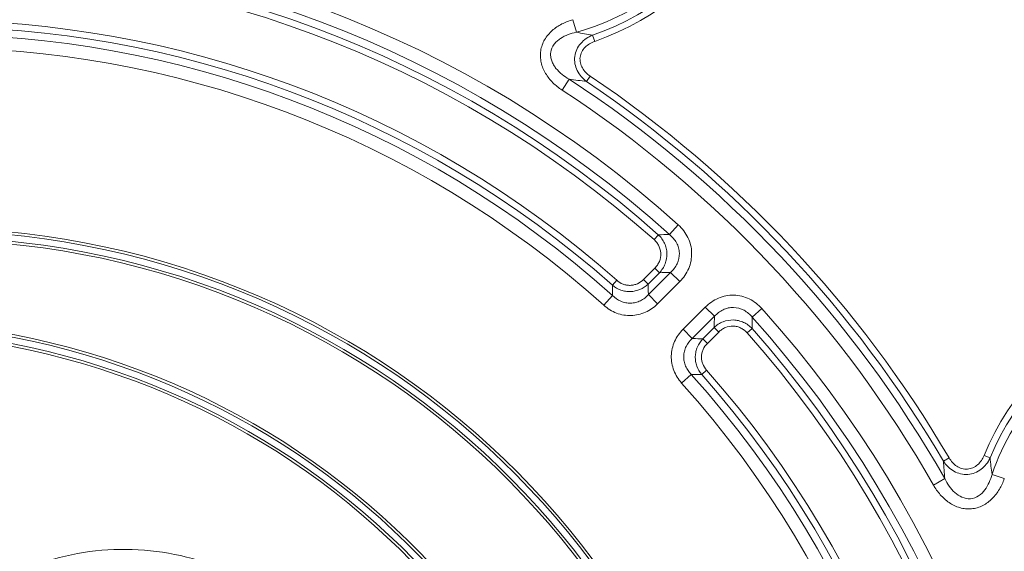
# Model space of a CAD drawing. Units: millimetres. Extents: x 0 to 52187, y -39700 to 29700.
# Drawn here: x 36578 to 37096, y -14820 to -14541 of the extents above; entities that cross this region are included whole.
import ezdxf

# ---------------------------------------------------------------- set-up
doc = ezdxf.new("R2010")
doc.units = ezdxf.units.MM
doc.layers.add('EvoVaks', color=7, linetype='Continuous', lineweight=0)

msp = doc.modelspace()

# ---------------------------------------------------------------- linework, layer by layer
at = {"layer": 'EvoVaks'}
for p, q in [((36868.98, -14540.75), (36870.84, -14547.34)), ((36879.34, -14548.89), (36880.45, -14552.13)), ((36867.05, -14571.98), (36863.3, -14577.71)), ((36878.05, -14570.36), (36876.14, -14573.2)), ((36924.4, -14648.54), (36919.82, -14653.63)), ((36911.64, -14656.29), (36913.91, -14653.73)), ((36906.1, -14677.23), (36912.09, -14671.24)), ((36912.09, -14671.24), (36914.51, -14673.66)), ((36906.1, -14677.23), (36908.52, -14679.65)), ((36914.51, -14673.66), (36908.52, -14679.65)), ((36908.68, -14685.16), (36920.35, -14673.49)), ((36920.35, -14673.49), (36925.19, -14678.33)), ((36892.03, -14677.66), (36889.77, -14680.22)), ((36925.19, -14678.33), (36913.52, -14690)), ((36889.86, -14685.68), (36885.29, -14690.77)), ((36908.68, -14685.16), (36913.52, -14690)), ((36926.91, -14703.39), (36938.58, -14691.72)), ((36938.58, -14691.72), (36943.42, -14696.56)), ((36968.37, -14692.51), (36963.28, -14697.09)), ((36943.42, -14696.56), (36931.75, -14708.24)), ((36937.26, -14708.4), (36943.26, -14702.4)), ((36945.68, -14704.82), (36943.26, -14702.4)), ((36963.19, -14703.01), (36960.62, -14705.28)), ((36931.75, -14708.24), (36926.91, -14703.39)), ((36939.69, -14710.82), (36937.26, -14708.4)), ((36945.68, -14704.82), (36939.69, -14710.82)), ((36931.24, -14727.06), (36926.14, -14731.63)), ((36939.25, -14724.88), (36936.69, -14727.15)), ((37085.11, -14769.69), (37088.27, -14770.99)), ((37066.76, -14770.97), (37063.81, -14772.7)), ((37089.3, -14779.58), (37095.76, -14781.83)), ((37064.47, -14781.85), (37058.52, -14785.24))]:
    msp.add_line(p, q, dxfattribs=at)
for centre, radius, start, end in [((36531.25, -15085.67), 1272.07, 8.63221, 81.36779), ((36531.25, -15085.67), 1262.09, 8.51167, 81.48833), ((36531.25, -15085.67), 1265.23, 8.63221, 81.36779), ((36531.25, -15085.67), 1238.24, 183.92164, 176.07836), ((36531.25, -15085.67), 1255.24, 8.51167, 81.48833), ((36531.25, -15085.67), 1230.96, 183.92162, 176.07838), ((36531.25, -15085.67), 1226.23, 270, 177.22692), ((36531.25, -15085.67), 1218.95, 270, 176.93913), ((36531.25, -15085.67), 1216.63, 183.3847, 176.6153), ((36531.25, -15085.67), 1199.88, 316.45798, 133.54202), ((36531.25, -15085.67), 1193.03, 316.45798, 133.54202), ((36531.25, -15085.67), 1189.02, 316.65861, 133.34139), ((36531.25, -15085.67), 1185.6, 316.65861, 133.34139), ((36531.25, -15085.67), 890.51, 317.16436, 132.83564), ((36531.25, -15085.67), 887.08, 317.16436, 132.83564), ((36531.25, -15085.67), 883.07, 316.91755, 133.08245), ((36531.25, -15085.67), 876.23, 316.91755, 133.08245), ((36531.25, -15085.67), 1199.88, 136.45798, 313.54202), ((36531.25, -15085.67), 1193.03, 136.45798, 313.54202), ((36531.25, -15085.67), 1189.02, 136.65861, 313.34139), ((36531.25, -15085.67), 1185.6, 136.65861, 313.34139), ((36531.25, -15085.67), 857.29, 28.52235, 57.97765), ((36531.25, -15085.67), 850.44, 28.52235, 57.97765), ((36531.25, -15085.67), 843.01, 29.23067, 57.26933), ((36531.25, -15085.67), 846.43, 29.23067, 57.26933), ((36834.87, -14419.42), 132.88, 285.7033, 17.1375), ((36834.87, -14419.42), 140.31, 288.9551, 13.1569), ((36834.87, -14419.42), 136.89, 288.9551, 13.1569), ((36531.25, -15085.67), 587.92, 48.03159, 131.96841), ((36531.25, -15085.67), 581.07, 48.03159, 131.96841), ((36531.25, -15085.67), 577.06, 48.46189, 131.53811), ((36531.25, -15085.67), 573.64, 48.46189, 131.53811), ((36531.25, -15085.67), 544.64, 48.5147, 131.4853), ((36531.25, -15085.67), 541.22, 48.5147, 131.4853), ((36531.25, -15085.67), 537.21, 48.1224, 131.8776), ((36531.25, -15085.67), 530.36, 48.1224, 131.8776), ((36531.25, -15085.67), 613.7, 29.67332, 56.82668), ((36531.25, -15085.67), 617.71, 30.44078, 56.05922), ((36531.25, -15085.67), 621.14, 30.44078, 56.05922), ((36531.25, -15085.67), 606.86, 29.67332, 56.82668), ((36531.25, -15085.67), 435.35, 259.8472, 160.516), ((36531.25, -15085.67), 433.92, 259.8472, 160.516), ((36531.25, -15085.67), 430.54, 259.8472, 160.516), ((36531.25, -15085.67), 429.12, 259.8472, 160.516), ((37214.78, -14823.28), 140.31, 73.3431, 157.5449), ((37214.78, -14823.28), 136.89, 73.3431, 157.5449), ((36531.25, -15085.67), 587.92, 318.03159, 41.96841), ((37214.78, -14823.28), 132.88, 69.3625, 160.7967), ((36531.25, -15085.67), 581.07, 318.03159, 41.96841), ((36498.97, -15104.44), 405.39, 263.8707, 156.4924), ((36498.97, -15104.44), 403.97, 263.8707, 156.4924), ((36531.25, -15085.67), 577.06, 318.46189, 41.53811), ((36498.97, -15104.44), 400.59, 263.8707, 156.4924), ((36498.97, -15104.44), 399.16, 263.8707, 156.4924), ((36531.25, -15085.67), 573.64, 318.46189, 41.53811), ((36531.25, -15085.67), 537.21, 318.1224, 41.8776), ((36531.25, -15085.67), 541.22, 318.5147, 41.4853), ((36531.25, -15085.67), 544.64, 318.5147, 41.4853), ((36531.25, -15085.67), 530.36, 318.1224, 41.8776), ((36633.05, -14953.26), 134.28, 62.0725, 106.0371)]:
    msp.add_arc(centre, radius, start, end, dxfattribs=at)
for points, knots in [([(36863.3, -14577.71), (36861.56, -14576.58), (36859.96, -14575.29), (36857.04, -14572.38), (36855.73, -14570.74), (36854.15, -14568.08), (36853.68, -14567.16), (36852.89, -14565.24), (36852.57, -14564.25), (36852.11, -14562.23), (36851.97, -14561.21), (36851.88, -14559.13), (36851.94, -14558.09), (36852.4, -14555.03), (36853.12, -14553.04), (36854.68, -14550.36), (36855.28, -14549.5), (36856.61, -14547.9), (36857.33, -14547.17), (36859.64, -14545.11), (36861.39, -14543.95), (36865.06, -14542.06), (36866.98, -14541.32), (36868.98, -14540.75)], [0, 0, 0, 0, 0.125, 0.125, 0.25, 0.25, 0.3125, 0.3125, 0.375, 0.375, 0.4375, 0.4375, 0.5, 0.5, 0.625, 0.625, 0.6875, 0.6875, 0.75, 0.75, 0.875, 0.875, 1, 1, 1, 1]), ([(36870.84, -14547.34), (36869.36, -14547.65), (36867.92, -14548.05), (36865.12, -14549.11), (36863.74, -14549.78), (36861.86, -14551.03), (36861.26, -14551.49), (36860.14, -14552.5), (36859.61, -14553.07), (36858.24, -14554.89), (36857.58, -14556.33), (36857.25, -14558.61), (36857.24, -14559.41), (36857.42, -14560.93), (36857.6, -14561.66), (36858.11, -14563.09), (36858.45, -14563.79), (36859.21, -14565.1), (36859.64, -14565.72), (36861.05, -14567.49), (36862.15, -14568.55), (36864.48, -14570.42), (36865.73, -14571.25), (36867.05, -14571.98)], [0, 0, 0, 0, 0.125, 0.125, 0.25, 0.25, 0.3125, 0.3125, 0.375, 0.375, 0.5, 0.5, 0.5625, 0.5625, 0.625, 0.625, 0.6875, 0.6875, 0.75, 0.75, 0.875, 0.875, 1, 1, 1, 1]), ([(36876.14, -14573.2), (36875.12, -14572.44), (36874.19, -14571.59), (36872.55, -14569.68), (36871.84, -14568.6), (36870.73, -14566.33), (36870.32, -14565.1), (36869.89, -14562.61), (36869.85, -14561.32), (36870.35, -14557.52), (36871.47, -14555.12), (36873.98, -14552.23), (36874.93, -14551.39), (36877.03, -14549.95), (36878.15, -14549.36), (36879.34, -14548.89)], [0, 0, 0, 0, 0.125, 0.125, 0.25, 0.25, 0.375, 0.375, 0.5, 0.5, 0.75, 0.75, 0.875, 0.875, 1, 1, 1, 1]), ([(36880.45, -14552.13), (36878.56, -14552.78), (36876.81, -14553.79), (36874.72, -14555.91), (36874.12, -14556.71), (36873.22, -14558.48), (36872.92, -14559.43), (36872.67, -14561.4), (36872.72, -14562.4), (36873.14, -14564.32), (36873.51, -14565.26), (36874.49, -14566.97), (36875.1, -14567.76), (36876.47, -14569.18), (36877.23, -14569.81), (36878.05, -14570.36)], [0, 0, 0, 0, 0.25, 0.25, 0.375, 0.375, 0.5, 0.5, 0.625, 0.625, 0.75, 0.75, 0.875, 0.875, 1, 1, 1, 1]), ([(36924.4, -14648.54), (36925.45, -14649.48), (36926.4, -14650.51), (36928.08, -14652.72), (36928.83, -14653.92), (36930.05, -14656.44), (36930.53, -14657.74), (36931.2, -14660.45), (36931.39, -14661.86), (36931.5, -14666.03), (36930.96, -14668.85), (36929.34, -14672.7), (36928.66, -14673.95), (36927.08, -14676.26), (36926.19, -14677.34), (36925.19, -14678.33)], [0, 0, 0, 0, 0.125, 0.125, 0.25, 0.25, 0.375, 0.375, 0.5, 0.5, 0.75, 0.75, 0.875, 0.875, 1, 1, 1, 1]), ([(36912.09, -14671.24), (36912.59, -14670.74), (36913.04, -14670.2), (36913.83, -14669.03), (36914.17, -14668.41), (36914.98, -14666.47), (36915.25, -14665.05), (36915.19, -14662.96), (36915.09, -14662.25), (36914.74, -14660.89), (36914.5, -14660.24), (36913.88, -14658.98), (36913.5, -14658.37), (36912.65, -14657.27), (36912.17, -14656.76), (36911.64, -14656.29)], [0, 0, 0, 0, 0.125, 0.125, 0.25, 0.25, 0.5, 0.5, 0.625, 0.625, 0.75, 0.75, 0.875, 0.875, 1, 1, 1, 1]), ([(36913.91, -14653.73), (36915.86, -14653.69), (36917.82, -14653.66), (36919.77, -14653.63), (36919.79, -14653.63), (36919.8, -14653.63), (36919.82, -14653.63)], [0.000373602, 0.000373602, 0.000373602, 0.000373602, 0.002074797, 0.002074797, 0.002074797, 0.002090826, 0.002090826, 0.002090826, 0.002090826]), ([(36913.91, -14653.73), (36914.59, -14654.36), (36915.2, -14655.06), (36916.28, -14656.54), (36916.76, -14657.35), (36917.54, -14659.03), (36917.84, -14659.9), (36918.27, -14661.7), (36918.4, -14662.63), (36918.48, -14665.4), (36918.15, -14667.27), (36917.14, -14669.85), (36916.72, -14670.69), (36915.72, -14672.25), (36915.15, -14672.98), (36914.51, -14673.66)], [0, 0, 0, 0, 0.125, 0.125, 0.25, 0.25, 0.375, 0.375, 0.5, 0.5, 0.75, 0.75, 0.875, 0.875, 1, 1, 1, 1]), ([(36920.35, -14673.49), (36921.06, -14672.85), (36921.71, -14672.16), (36922.86, -14670.65), (36923.38, -14669.82), (36924.61, -14667.25), (36925.04, -14665.32), (36924.96, -14662.47), (36924.82, -14661.5), (36924.3, -14659.67), (36923.94, -14658.79), (36923.03, -14657.12), (36922.47, -14656.33), (36921.25, -14654.89), (36920.56, -14654.23), (36919.82, -14653.63)], [0, 0, 0, 0, 0.125, 0.125, 0.25, 0.25, 0.5, 0.5, 0.625, 0.625, 0.75, 0.75, 0.875, 0.875, 1, 1, 1, 1]), ([(36892.03, -14677.66), (36893.01, -14678.53), (36894.14, -14679.22), (36895.95, -14679.9), (36896.59, -14680.07), (36897.87, -14680.29), (36898.51, -14680.33), (36899.81, -14680.29), (36900.46, -14680.2), (36901.72, -14679.91), (36902.33, -14679.7), (36904.11, -14678.9), (36905.17, -14678.15), (36906.1, -14677.23)], [0, 0, 0, 0, 0.25, 0.25, 0.375, 0.375, 0.5, 0.5, 0.625, 0.625, 0.75, 0.75, 1, 1, 1, 1]), ([(36908.52, -14679.65), (36907.27, -14680.84), (36905.83, -14681.79), (36903.46, -14682.8), (36902.65, -14683.06), (36900.98, -14683.43), (36900.12, -14683.54), (36898.4, -14683.59), (36897.55, -14683.54), (36895.86, -14683.28), (36895.02, -14683.06), (36892.6, -14682.2), (36891.09, -14681.33), (36889.77, -14680.22)], [0, 0, 0, 0, 0.25, 0.25, 0.375, 0.375, 0.5, 0.5, 0.625, 0.625, 0.75, 0.75, 1, 1, 1, 1]), ([(36889.86, -14685.68), (36889.85, -14685.57), (36889.85, -14685.46), (36889.85, -14685.36), (36889.83, -14683.64), (36889.8, -14681.93), (36889.77, -14680.22)], [0.000734396, 0.000734396, 0.000734396, 0.000734396, 0.000832798, 0.000832798, 0.000832798, 0.002422412, 0.002422412, 0.002422412, 0.002422412]), ([(36908.52, -14679.65), (36908.57, -14681.38), (36908.62, -14683.11), (36908.67, -14684.84), (36908.67, -14684.95), (36908.67, -14685.06), (36908.68, -14685.16)], [0.000367744, 0.000367744, 0.000367744, 0.000367744, 0.001961035, 0.001961035, 0.001961035, 0.002059667, 0.002059667, 0.002059667, 0.002059667]), ([(36889.86, -14685.68), (36891.12, -14686.92), (36892.6, -14687.96), (36895.03, -14689), (36895.89, -14689.27), (36897.63, -14689.62), (36898.51, -14689.69), (36900.28, -14689.64), (36901.17, -14689.51), (36902.88, -14689.07), (36903.7, -14688.76), (36905.3, -14687.97), (36906.05, -14687.49), (36907.44, -14686.42), (36908.08, -14685.82), (36908.68, -14685.16)], [0, 0, 0, 0, 0.25, 0.25, 0.375, 0.375, 0.5, 0.5, 0.625, 0.625, 0.75, 0.75, 0.875, 0.875, 1, 1, 1, 1]), ([(36938.58, -14691.72), (36939.58, -14690.73), (36940.65, -14689.84), (36942.95, -14688.27), (36944.19, -14687.59), (36946.77, -14686.5), (36948.09, -14686.09), (36950.83, -14685.57), (36952.25, -14685.45), (36956.42, -14685.56), (36959.21, -14686.25), (36962.97, -14688.07), (36964.18, -14688.82), (36966.4, -14690.51), (36967.43, -14691.46), (36968.37, -14692.51)], [0, 0, 0, 0, 0.125, 0.125, 0.25, 0.25, 0.375, 0.375, 0.5, 0.5, 0.75, 0.75, 0.875, 0.875, 1, 1, 1, 1]), ([(36913.52, -14690), (36912.59, -14690.93), (36911.59, -14691.77), (36909.47, -14693.25), (36908.32, -14693.9), (36905.94, -14694.97), (36904.71, -14695.38), (36902.19, -14695.97), (36900.87, -14696.14), (36898.27, -14696.21), (36896.98, -14696.12), (36894.41, -14695.68), (36893.14, -14695.32), (36889.5, -14693.93), (36887.24, -14692.53), (36885.29, -14690.77)], [0, 0, 0, 0, 0.125, 0.125, 0.25, 0.25, 0.375, 0.375, 0.5, 0.5, 0.625, 0.625, 0.75, 0.75, 1, 1, 1, 1]), ([(36963.28, -14697.09), (36962.68, -14696.35), (36962.02, -14695.66), (36960.57, -14694.43), (36959.78, -14693.87), (36957.27, -14692.51), (36955.37, -14691.97), (36952.52, -14691.9), (36951.55, -14691.99), (36949.69, -14692.41), (36948.79, -14692.72), (36947.07, -14693.55), (36946.25, -14694.06), (36944.75, -14695.21), (36944.06, -14695.86), (36943.42, -14696.56)], [0, 0, 0, 0, 0.125, 0.125, 0.25, 0.25, 0.5, 0.5, 0.625, 0.625, 0.75, 0.75, 0.875, 0.875, 1, 1, 1, 1]), ([(36963.28, -14697.09), (36963.28, -14697.11), (36963.28, -14697.13), (36963.28, -14697.15), (36963.25, -14699.1), (36963.22, -14701.05), (36963.19, -14703.01)], [0.000746286, 0.000746286, 0.000746286, 0.000746286, 0.000762314, 0.000762314, 0.000762314, 0.002463511, 0.002463511, 0.002463511, 0.002463511]), ([(36943.26, -14702.4), (36943.93, -14701.76), (36944.66, -14701.19), (36946.22, -14700.2), (36947.06, -14699.77), (36949.64, -14698.76), (36951.51, -14698.43), (36954.28, -14698.51), (36955.21, -14698.64), (36957.01, -14699.07), (36957.88, -14699.37), (36959.56, -14700.15), (36960.37, -14700.63), (36961.86, -14701.72), (36962.55, -14702.33), (36963.19, -14703.01)], [0, 0, 0, 0, 0.125, 0.125, 0.25, 0.25, 0.5, 0.5, 0.625, 0.625, 0.75, 0.75, 0.875, 0.875, 1, 1, 1, 1]), ([(36960.62, -14705.28), (36960.15, -14704.75), (36959.64, -14704.27), (36958.54, -14703.41), (36957.94, -14703.03), (36956.68, -14702.41), (36956.02, -14702.17), (36954.66, -14701.82), (36953.96, -14701.72), (36951.86, -14701.66), (36950.44, -14701.93), (36948.51, -14702.74), (36947.88, -14703.08), (36946.72, -14703.87), (36946.18, -14704.32), (36945.68, -14704.82)], [0, 0, 0, 0, 0.125, 0.125, 0.25, 0.25, 0.375, 0.375, 0.5, 0.5, 0.75, 0.75, 0.875, 0.875, 1, 1, 1, 1]), ([(36926.14, -14731.63), (36925.26, -14730.65), (36924.48, -14729.61), (36923.12, -14727.4), (36922.53, -14726.23), (36921.59, -14723.79), (36921.25, -14722.54), (36920.8, -14719.99), (36920.7, -14718.67), (36920.77, -14716.06), (36920.94, -14714.78), (36921.52, -14712.24), (36921.94, -14710.99), (36923.53, -14707.43), (36925.05, -14705.25), (36926.91, -14703.39)], [0, 0, 0, 0, 0.125, 0.125, 0.25, 0.25, 0.375, 0.375, 0.5, 0.5, 0.625, 0.625, 0.75, 0.75, 1, 1, 1, 1]), ([(36931.75, -14708.24), (36930.44, -14709.43), (36929.32, -14710.85), (36928.15, -14713.22), (36927.83, -14714.06), (36927.39, -14715.78), (36927.27, -14716.65), (36927.22, -14718.43), (36927.3, -14719.33), (36927.65, -14721.06), (36927.91, -14721.9), (36928.62, -14723.53), (36929.06, -14724.3), (36930.05, -14725.75), (36930.61, -14726.43), (36931.24, -14727.06)], [0, 0, 0, 0, 0.25, 0.25, 0.375, 0.375, 0.5, 0.5, 0.625, 0.625, 0.75, 0.75, 0.875, 0.875, 1, 1, 1, 1]), ([(36931.75, -14708.24), (36931.86, -14708.24), (36931.97, -14708.24), (36932.07, -14708.24), (36933.81, -14708.29), (36935.54, -14708.34), (36937.26, -14708.4)], [0.000736121, 0.000736121, 0.000736121, 0.000736121, 0.000834753, 0.000834753, 0.000834753, 0.002428045, 0.002428045, 0.002428045, 0.002428045]), ([(36936.69, -14727.15), (36935.58, -14725.83), (36934.72, -14724.34), (36933.85, -14721.91), (36933.64, -14721.08), (36933.38, -14719.39), (36933.32, -14718.52), (36933.37, -14716.81), (36933.48, -14715.96), (36933.85, -14714.29), (36934.11, -14713.46), (36935.11, -14711.1), (36936.08, -14709.65), (36937.26, -14708.4)], [0, 0, 0, 0, 0.25, 0.25, 0.375, 0.375, 0.5, 0.5, 0.625, 0.625, 0.75, 0.75, 1, 1, 1, 1]), ([(36939.69, -14710.82), (36938.76, -14711.74), (36938, -14712.82), (36937.21, -14714.59), (36937, -14715.22), (36936.71, -14716.48), (36936.62, -14717.12), (36936.58, -14718.41), (36936.63, -14719.07), (36936.85, -14720.34), (36937.01, -14720.96), (36937.71, -14722.79), (36938.39, -14723.9), (36939.25, -14724.88)], [0, 0, 0, 0, 0.25, 0.25, 0.375, 0.375, 0.5, 0.5, 0.625, 0.625, 0.75, 0.75, 1, 1, 1, 1]), ([(36936.69, -14727.15), (36934.98, -14727.12), (36933.27, -14727.09), (36931.56, -14727.06), (36931.45, -14727.06), (36931.34, -14727.06), (36931.24, -14727.06)], [0.000366904, 0.000366904, 0.000366904, 0.000366904, 0.001956517, 0.001956517, 0.001956517, 0.002054919, 0.002054919, 0.002054919, 0.002054919]), ([(37066.76, -14770.97), (37067.77, -14772.69), (37069.12, -14774.2), (37071.61, -14775.82), (37072.52, -14776.25), (37074.43, -14776.79), (37075.42, -14776.89), (37077.4, -14776.75), (37078.37, -14776.5), (37080.17, -14775.71), (37081.01, -14775.15), (37082.49, -14773.86), (37083.15, -14773.1), (37084.26, -14771.47), (37084.73, -14770.61), (37085.11, -14769.69)], [0, 0, 0, 0, 0.25, 0.25, 0.375, 0.375, 0.5, 0.5, 0.625, 0.625, 0.75, 0.75, 0.875, 0.875, 1, 1, 1, 1]), ([(37088.27, -14770.99), (37087.73, -14772.15), (37087.08, -14773.22), (37085.53, -14775.21), (37084.62, -14776.13), (37082.62, -14777.67), (37081.49, -14778.31), (37079.13, -14779.23), (37077.88, -14779.52), (37074.06, -14779.79), (37071.48, -14779.17), (37068.15, -14777.29), (37067.14, -14776.52), (37065.3, -14774.75), (37064.51, -14773.77), (37063.81, -14772.7)], [0, 0, 0, 0, 0.125, 0.125, 0.25, 0.25, 0.375, 0.375, 0.5, 0.5, 0.75, 0.75, 0.875, 0.875, 1, 1, 1, 1]), ([(37064.47, -14781.85), (37065.12, -14783.21), (37065.87, -14784.51), (37067.62, -14786.98), (37068.6, -14788.12), (37070.83, -14790.14), (37072.1, -14791.02), (37074.9, -14792.21), (37076.45, -14792.52), (37079.53, -14792.25), (37081, -14791.69), (37083.56, -14789.99), (37084.62, -14788.91), (37086.44, -14786.48), (37087.18, -14785.17), (37088.41, -14782.45), (37088.91, -14781.03), (37089.3, -14779.58)], [0, 0, 0, 0, 0.125, 0.125, 0.25, 0.25, 0.375, 0.375, 0.5, 0.5, 0.625, 0.625, 0.75, 0.75, 0.875, 0.875, 1, 1, 1, 1]), ([(37095.76, -14781.83), (37095.08, -14783.79), (37094.23, -14785.65), (37092.66, -14788.28), (37092.09, -14789.13), (37090.84, -14790.77), (37090.15, -14791.56), (37088.69, -14793.03), (37087.91, -14793.71), (37086.25, -14794.93), (37085.36, -14795.49), (37083.51, -14796.43), (37082.55, -14796.81), (37080.58, -14797.39), (37079.55, -14797.59), (37077.48, -14797.78), (37076.45, -14797.77), (37074.39, -14797.57), (37073.36, -14797.37), (37071.36, -14796.79), (37070.4, -14796.42), (37068.52, -14795.52), (37067.61, -14794.99), (37065.05, -14793.25), (37063.51, -14791.86), (37060.75, -14788.75), (37059.55, -14787.05), (37058.52, -14785.24)], [0, 0, 0, 0, 0.125, 0.125, 0.1875, 0.1875, 0.25, 0.25, 0.3125, 0.3125, 0.375, 0.375, 0.4375, 0.4375, 0.5, 0.5, 0.5625, 0.5625, 0.625, 0.625, 0.6875, 0.6875, 0.75, 0.75, 0.875, 0.875, 1, 1, 1, 1])]:
    msp.add_open_spline(points, degree=3, knots=knots, dxfattribs=at)
for points in [[(36870.84, -14547.34), (36873.73, -14547.9), (36876.56, -14548.42), (36879.34, -14548.89)], [(36876.14, -14573.2), (36873.17, -14572.84), (36870.14, -14572.43), (36867.05, -14571.98)], [(36920.35, -14673.49), (36918.4, -14673.54), (36916.46, -14673.6), (36914.51, -14673.66)], [(36943.26, -14702.4), (36943.31, -14700.45), (36943.37, -14698.51), (36943.42, -14696.56)], [(37064.47, -14781.85), (37064.21, -14778.74), (37063.99, -14775.69), (37063.81, -14772.7)], [(37088.27, -14770.99), (37088.58, -14773.8), (37088.92, -14776.66), (37089.3, -14779.58)]]:
    msp.add_open_spline(points, degree=3, dxfattribs=at)

doc.saveas('drawing.dxf')
